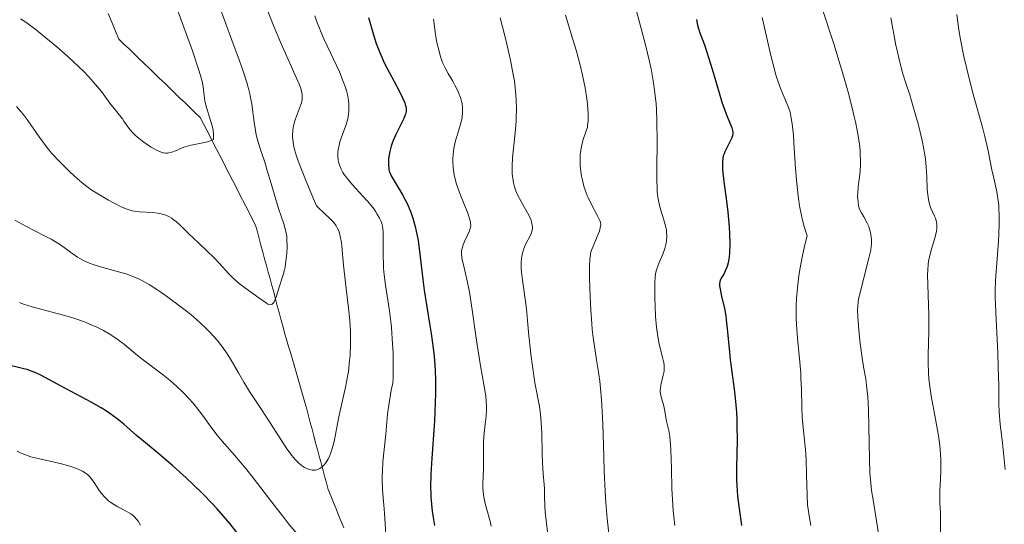
# Model space of a CAD drawing. Units: metres. Extents: x 657977 to 661429, y 4758013 to 4760405.
# Drawn here: x 658769 to 658902, y 4758222 to 4758290 of the extents above; entities that cross this region are included whole.
import ezdxf

# ---------------------------------------------------------------- set-up
doc = ezdxf.new("R2010")
doc.units = ezdxf.units.M
doc.header["$MEASUREMENT"] = 0
doc.linetypes.add('DGN Style 3', pattern=[2.435891, 1.739922, -0.695969])
for name, color, linetype, lineweight in [('Barranco lineal', 142, 'DGN Style 3', 13), ('Curva de nivel directora', 30, 'Continuous', 30), ('Curva de nivel intermedia', 30, 'Continuous', 0)]:
    doc.layers.add(name, color=color, linetype=linetype, lineweight=lineweight)

msp = doc.modelspace()

# ---------------------------------------------------------------- linework, layer by layer
at = {"layer": 'Barranco lineal', "color": 142, "linetype": 'DGN Style 3', "lineweight": 13}
for points in [[(658781.14, 4758291.11, 1150.08), (658781.5, 4758290.24, 1150.34), (658781.87, 4758289.37, 1150.52), (658782.23, 4758288.51, 1150.74), (658782.6, 4758287.64, 1150.97), (658783.28, 4758286.98, 1151.2), (658783.97, 4758286.32, 1151.42), (658784.65, 4758285.65, 1151.63), (658785.34, 4758284.99, 1151.8), (658786.03, 4758284.33, 1151.98), (658786.71, 4758283.67, 1152.21), (658787.4, 4758283.01, 1152.48), (658788.08, 4758282.35, 1152.69), (658788.77, 4758281.69, 1152.91), (658789.45, 4758281.03, 1153.11), (658790.14, 4758280.36, 1153.32), (658790.83, 4758279.7, 1153.65), (658791.51, 4758279.04, 1153.96), (658792.2, 4758278.38, 1154.17), (658792.88, 4758277.72, 1154.33), (658793.57, 4758277.06, 1154.48), (658794.01, 4758276.21, 1154.58), (658794.44, 4758275.35, 1154.73), (658794.88, 4758274.5, 1154.91), (658795.32, 4758273.65, 1155.04), (658795.76, 4758272.79, 1155.16), (658796.2, 4758271.94, 1155.41), (658796.63, 4758271.09, 1155.7), (658797.07, 4758270.23, 1155.94), (658797.51, 4758269.38, 1156.11), (658797.95, 4758268.53, 1156.24), (658798.39, 4758267.68, 1156.52), (658798.82, 4758266.82, 1156.85), (658799.26, 4758265.97, 1157.19), (658799.7, 4758265.12, 1157.53), (658800.14, 4758264.26, 1157.88), (658800.58, 4758263.41, 1158), (658801.01, 4758262.56, 1158.04), (658801.26, 4758261.65, 1158.1), (658801.5, 4758260.75, 1158.31), (658801.75, 4758259.84, 1158.63), (658801.99, 4758258.93, 1158.9), (658802.24, 4758258.03, 1159.12), (658802.48, 4758257.12, 1159.29), (658802.73, 4758256.22, 1159.54), (658802.97, 4758255.31, 1159.68), (658803.22, 4758254.4, 1159.74), (658803.46, 4758253.5, 1159.83), (658803.71, 4758252.59, 1159.98), (658803.95, 4758251.68, 1160.12), (658804.2, 4758250.78, 1160.21), (658804.44, 4758249.87, 1160.32), (658804.69, 4758248.97, 1160.49), (658804.93, 4758248.06, 1160.86), (658805.21, 4758247.12, 1161.22), (658805.48, 4758246.18, 1161.42), (658805.76, 4758245.24, 1161.47), (658806.03, 4758244.3, 1161.79), (658806.3, 4758243.36, 1162.11), (658806.58, 4758242.42, 1162.42), (658806.85, 4758241.48, 1162.8)], [(658806.85, 4758241.48, 1162.8), (658807.13, 4758240.54, 1163), (658807.4, 4758239.59, 1163.14), (658807.68, 4758238.65, 1163.28), (658807.92, 4758237.75, 1163.48), (658808.16, 4758236.85, 1163.7), (658808.4, 4758235.94, 1163.88), (658808.64, 4758235.04, 1163.91), (658808.88, 4758234.13, 1163.95), (658809.12, 4758233.23, 1164.09), (658809.36, 4758232.32, 1164.33), (658809.61, 4758231.42, 1164.58), (658809.85, 4758230.52, 1164.76), (658810.09, 4758229.61, 1165.03), (658810.33, 4758228.71, 1165.33), (658810.57, 4758227.8, 1165.53), (658810.81, 4758226.9, 1165.69), (658811.16, 4758226.04, 1166.01), (658811.52, 4758225.17, 1166.25), (658811.87, 4758224.31, 1166.38), (658812.22, 4758223.45, 1166.5), (658812.57, 4758222.59, 1166.87), (658812.93, 4758221.73, 1167.33)]]:
    msp.add_polyline3d(points, dxfattribs=at)
at = {"layer": 'Curva de nivel directora', "color": 30, "linetype": 'Continuous', "lineweight": 30, "flags": 128}
for points, elevation in [([(658816.26, 4758290.57), (658816.93, 4758288.24), (658817.3, 4758287.07), (658817.75, 4758285.85), (658818.02, 4758285.21), (658818.33, 4758284.55), (658819.01, 4758283.2), (658820.37, 4758280.65), (658820.88, 4758279.62), (658821.12, 4758279.07), (658821.2, 4758278.83), (658821.29, 4758278.51), (658821.32, 4758278.32), (658821.33, 4758277.96), (658821.27, 4758277.63), (658821.2, 4758277.41), (658821, 4758276.94), (658819.93, 4758274.79), (658819.58, 4758273.99), (658819.43, 4758273.6), (658819.3, 4758273.22), (658819.12, 4758272.48), (658819, 4758271.81), (658818.96, 4758271.39), (658818.94, 4758270.67), (658818.99, 4758270.09), (658819.05, 4758269.83), (658819.19, 4758269.44), (658819.29, 4758269.22), (658819.55, 4758268.75), (658820.78, 4758266.74), (658821.24, 4758265.9), (658821.46, 4758265.46), (658821.82, 4758264.62), (658821.98, 4758264.19), (658822.22, 4758263.5), (658822.53, 4758262.38), (658822.8, 4758261.14), (658822.92, 4758260.48), (658823.03, 4758259.77), (658823.23, 4758258.29), (658823.59, 4758255.22), (658823.76, 4758253.77), (658824.06, 4758251.8), (658824.48, 4758249.3), (658824.7, 4758247.96), (658824.97, 4758245.96), (658825.09, 4758244.85), (658825.23, 4758243.01), (658825.28, 4758241.66), (658825.29, 4758240.94), (658825.28, 4758239.82), (658825.25, 4758238.63), (658825.13, 4758236.12), (658824.79, 4758231.14), (658824.67, 4758228.97), (658824.62, 4758227.17), (658824.63, 4758226.38), (658824.65, 4758225.88), (658824.72, 4758224.93), (658824.83, 4758224.01), (658824.92, 4758223.39), (658825.16, 4758222.07)], 1175), ([(658860.48, 4758290.28), (658860.6, 4758289.54), (658860.69, 4758289.2), (658860.91, 4758288.51), (658861.52, 4758286.87), (658861.91, 4758285.75), (658862.57, 4758283.58), (658863.5, 4758280.41), (658863.94, 4758279.02), (658864.14, 4758278.42), (658864.49, 4758277.44), (658865.04, 4758276.12), (658865.21, 4758275.68), (658865.32, 4758275.31), (658865.35, 4758275.15), (658865.36, 4758274.85), (658865.33, 4758274.65), (658865.19, 4758274.23), (658864.27, 4758272.44), (658864.13, 4758272.09), (658864.07, 4758271.91), (658864, 4758271.61), (658863.95, 4758271.08), (658863.96, 4758270.41), (658863.98, 4758270), (658864.16, 4758268.44), (658864.51, 4758265.79), (658864.68, 4758264.33), (658864.85, 4758262.34), (658864.91, 4758261.37), (658864.94, 4758259.99), (658864.9, 4758258.77), (658864.85, 4758258.23), (658864.78, 4758257.76), (658864.72, 4758257.48), (658864.58, 4758256.98), (658864.35, 4758256.38), (658864.18, 4758256.06), (658863.88, 4758255.55), (658863.67, 4758255.13), (658863.61, 4758254.92), (658863.57, 4758254.58), (658863.58, 4758254.38), (658863.64, 4758253.92), (658863.84, 4758252.99), (658864.22, 4758251.32), (658864.4, 4758250.31), (658864.47, 4758249.77), (658864.6, 4758248.6), (658864.85, 4758245.93), (658865.02, 4758244.41), (658865.22, 4758242.78), (658865.53, 4758240.45), (658865.67, 4758239.23), (658865.84, 4758237.36), (658865.89, 4758236.41), (658865.92, 4758235.46), (658865.93, 4758233.55), (658865.86, 4758229.9), (658865.87, 4758228.24), (658865.9, 4758227.47), (658866.01, 4758226.03), (658866.17, 4758224.68), (658866.55, 4758222.04)], 1200), ([(658800.24, 4758218.86), (658797.53, 4758222.32), (658796.43, 4758223.63), (658795.84, 4758224.3), (658795.22, 4758224.97), (658793.92, 4758226.32), (658792.56, 4758227.65), (658791.65, 4758228.51), (658789.87, 4758230.1), (658788.04, 4758231.66), (658785.9, 4758233.42), (658784.96, 4758234.21), (658783.26, 4758235.71), (658782.38, 4758236.45), (658781.38, 4758237.18), (658780.81, 4758237.56), (658780.2, 4758237.94), (658778.86, 4758238.7), (658774.82, 4758240.83), (658773.75, 4758241.42), (658772.55, 4758242.08), (658772, 4758242.36), (658771.19, 4758242.73), (658770.77, 4758242.89), (658770.34, 4758243.03), (658769.41, 4758243.28), (658767.4, 4758243.78)], 1175)]:
    msp.add_lwpolyline(points, dxfattribs=dict(at, elevation=elevation))
at = {"layer": 'Curva de nivel intermedia', "color": 30, "linetype": 'Continuous', "lineweight": 0, "flags": 128}
for points, elevation in [([(658796.03, 4758292.38), (658796.95, 4758289.82), (658797.82, 4758287.48), (658798.86, 4758284.71), (658799.3, 4758283.47), (658799.85, 4758281.77), (658800.07, 4758280.99), (658800.25, 4758280.25), (658800.34, 4758279.77), (658800.5, 4758278.87), (658800.81, 4758276.44), (658800.99, 4758275.31), (658801.11, 4758274.75), (658801.41, 4758273.62), (658801.77, 4758272.47), (658802.3, 4758270.9), (658802.56, 4758270.08), (658803.13, 4758268.17), (658803.83, 4758265.72), (658804.16, 4758264.66), (658804.47, 4758263.76), (658804.83, 4758262.73), (658804.98, 4758262.24), (658805.16, 4758261.48), (658805.22, 4758261.07), (658805.25, 4758260.63), (658805.27, 4758259.68), (658805.22, 4758258.71), (658805.16, 4758258.07), (658804.99, 4758256.91), (658804.91, 4758256.54), (658804.76, 4758255.88), (658804.58, 4758255.31), (658804.34, 4758254.58), (658804.22, 4758254.2), (658803.84, 4758252.98), (658803.63, 4758252.44), (658803.47, 4758252.15), (658803.39, 4758252.04), (658803.26, 4758251.92), (658803.12, 4758251.85), (658803.02, 4758251.83), (658802.8, 4758251.87), (658802.68, 4758251.92), (658802.43, 4758252.07), (658801.47, 4758252.77), (658799.51, 4758254.13), (658798.8, 4758254.69), (658798.44, 4758254.99), (658798.09, 4758255.32), (658797.41, 4758256.01), (658796.09, 4758257.45), (658795.45, 4758258.14), (658794.51, 4758259.06), (658793.31, 4758260.16), (658792.74, 4758260.7), (658791.9, 4758261.52), (658790.85, 4758262.56), (658790.36, 4758263.01), (658789.93, 4758263.34), (658789.72, 4758263.48), (658789.4, 4758263.68), (658788.9, 4758263.91), (658788.65, 4758264), (658788.1, 4758264.14), (658787.81, 4758264.19), (658787.2, 4758264.26), (658785.38, 4758264.36), (658784.69, 4758264.44), (658784.36, 4758264.51), (658783.86, 4758264.65), (658783.59, 4758264.75), (658783, 4758265)], 1160), ([(658802.19, 4758292.65), (658803.15, 4758290.16), (658803.62, 4758289.01), (658804.5, 4758286.93), (658806.56, 4758282.37), (658806.93, 4758281.49), (658807.06, 4758281.11), (658807.21, 4758280.61), (658807.29, 4758280.17), (658807.31, 4758279.96), (658807.3, 4758279.65), (658807.28, 4758279.45), (658807.19, 4758279.03), (658807.09, 4758278.7), (658806.82, 4758277.98), (658806.41, 4758276.9), (658806.23, 4758276.3), (658806.09, 4758275.67), (658806.04, 4758275.34), (658806, 4758274.72), (658806.01, 4758274.38), (658806.07, 4758273.8), (658806.2, 4758273.13), (658806.29, 4758272.74), (658806.55, 4758271.87), (658806.72, 4758271.37), (658807.02, 4758270.53), (658807.82, 4758268.5), (658808.33, 4758267.29), (658809.25, 4758265.18), (658809.57, 4758264.85), (658810.24, 4758264.22), (658811.14, 4758263.38), (658811.55, 4758262.93), (658811.9, 4758262.45)], 1165), ([(658790.41, 4758291.82), (658792.5, 4758286.04), (658793.39, 4758283.46), (658793.7, 4758282.44), (658793.82, 4758281.96), (658793.96, 4758281.22), (658794.1, 4758280.04), (658794.2, 4758279.34), (658794.37, 4758278.56), (658794.48, 4758278.14), (658794.77, 4758277.23), (658795.15, 4758275.97), (658795.29, 4758275.35), (658795.37, 4758274.76), (658795.37, 4758274.49), (658795.33, 4758274.1), (658795.01, 4758273.95), (658794.79, 4758273.87), (658794.35, 4758273.74), (658792.34, 4758273.35), (658792.01, 4758273.27), (658791.37, 4758273.06), (658790.21, 4758272.6), (658789.72, 4758272.42), (658789.34, 4758272.31), (658789.16, 4758272.28), (658788.9, 4758272.26), (658788.64, 4758272.29), (658788.5, 4758272.32), (658788.28, 4758272.39), (658787.77, 4758272.61), (658786.93, 4758273.08), (658786.47, 4758273.38), (658785.76, 4758273.88), (658785.1, 4758274.41), (658784.8, 4758274.68), (658784.54, 4758274.95), (658784.08, 4758275.47), (658783.7, 4758275.97), (658783.27, 4758276.6), (658783.06, 4758276.89), (658781.39, 4758279.02), (658780.24, 4758280.57), (658779.45, 4758281.54), (658778.46, 4758282.65), (658777.87, 4758283.26), (658777.21, 4758283.9), (658775.76, 4758285.25), (658774.23, 4758286.58), (658773.24, 4758287.42), (658771.47, 4758288.85), (658770.93, 4758289.27), (658770.04, 4758289.91), (658769.33, 4758290.36)], 1155), ([(658852.32, 4758291.61), (658853.58, 4758286.85), (658854.11, 4758284.64), (658854.33, 4758283.62), (658854.67, 4758281.75), (658854.91, 4758280.02), (658855.01, 4758278.9), (658855.06, 4758278.14), (658855.13, 4758276.58), (658855.16, 4758273.77), (658855.13, 4758270.16), (658855.13, 4758268.68), (658855.15, 4758267.54), (658855.18, 4758267.07), (658855.25, 4758266.31), (658855.32, 4758265.87), (658855.52, 4758265.05), (658856.16, 4758262.97), (658856.33, 4758262.27), (658856.4, 4758261.94), (658856.44, 4758261.62), (658856.47, 4758261.02), (658856.44, 4758260.46), (658856.38, 4758260.11), (658856.2, 4758259.41), (658855.91, 4758258.63), (658855.47, 4758257.63), (658855.28, 4758257.16), (658855.07, 4758256.54), (658854.99, 4758256.2), (658854.9, 4758255.59), (658854.85, 4758254.78), (658854.84, 4758254.28), (658854.84, 4758252.63), (658854.87, 4758251.68), (658854.95, 4758250.22), (658855.06, 4758248.81), (658855.14, 4758248.16)], 1195), ([(658877.37, 4758291.91), (658878.96, 4758287), (658879.83, 4758284.19), (658880.27, 4758282.71), (658880.89, 4758280.49), (658881.45, 4758278.38), (658881.68, 4758277.4), (658881.89, 4758276.49), (658882.21, 4758274.87), (658882.42, 4758273.47), (658882.51, 4758272.64), (658882.54, 4758272.13), (658882.57, 4758271.2), (658882.56, 4758270.71), (658882.51, 4758269.82), (658882.43, 4758269.03), (658882.31, 4758268.11), (658882.26, 4758267.7), (658882.2, 4758266.89), (658882.19, 4758266.42), (658882.24, 4758265.64), (658882.31, 4758265.22), (658882.36, 4758265.02), (658882.46, 4758264.72), (658882.69, 4758264.24), (658883.01, 4758263.67), (658883.47, 4758262.82), (658883.68, 4758262.38), (658883.76, 4758262.16), (658883.89, 4758261.73), (658883.98, 4758261.31), (658884.02, 4758261.04), (658884.06, 4758260.52), (658884.06, 4758260), (658884.03, 4758259.71), (658883.95, 4758259.19), (658883.71, 4758258.1), (658882.49, 4758253.31), (658882.32, 4758252.53), (658882.26, 4758252.2), (658882.2, 4758251.58), (658882.19, 4758251.16), (658882.22, 4758250.13), (658882.39, 4758247.9), (658882.52, 4758246.61), (658882.78, 4758244.67), (658882.98, 4758243.46), (658883.27, 4758241.85), (658883.39, 4758240.96), (658883.56, 4758239.43), (658883.62, 4758238.56), (658883.66, 4758237.59)], 1210), ([(658895.54, 4758290.98), (658895.82, 4758288.89), (658896.04, 4758287.59), (658896.51, 4758285.28), (658896.9, 4758283.62), (658897.17, 4758282.51), (658897.72, 4758280.38), (658898.3, 4758278.29), (658899.01, 4758275.79), (658899.33, 4758274.53), (658899.78, 4758272.56), (658900.3, 4758270), (658900.54, 4758268.88), (658900.94, 4758267.04), (658901.09, 4758266.16), (658901.2, 4758265.2), (658901.24, 4758264.65), (658901.26, 4758264.05), (658901.26, 4758262.74), (658901.22, 4758261.33), (658901.18, 4758260.39), (658901.06, 4758258.61), (658900.86, 4758256.31), (658900.78, 4758255.1), (658900.75, 4758253.67), (658900.75, 4758252.84), (658900.77, 4758251.91), (658900.85, 4758249.83), (658901.07, 4758245.38)], 1220), ([(658809.03, 4758290.79), (658809.34, 4758289.85), (658809.53, 4758289.34), (658809.85, 4758288.54), (658810.23, 4758287.68), (658811.12, 4758285.81), (658811.94, 4758284.08), (658812.33, 4758283.21), (658812.85, 4758281.94), (658813.14, 4758281.12), (658813.26, 4758280.73), (658813.41, 4758280.16), (658813.56, 4758279.35), (658813.6, 4758278.85), (658813.61, 4758278.53), (658813.6, 4758277.92), (658813.55, 4758277.49), (658813.4, 4758276.7), (658813.2, 4758275.99), (658812.74, 4758274.78), (658812.39, 4758273.77), (658812.27, 4758273.33), (658812.16, 4758272.72), (658812.13, 4758272.43), (658812.12, 4758271.86), (658812.17, 4758271.36), (658812.21, 4758271.11), (658812.32, 4758270.71), (658812.47, 4758270.31), (658812.56, 4758270.1), (658812.79, 4758269.67), (658812.93, 4758269.45), (658813.17, 4758269.1), (658813.44, 4758268.74), (658814.08, 4758267.99), (658815.48, 4758266.48), (658816.12, 4758265.78), (658816.86, 4758264.88), (658817.23, 4758264.37), (658817.42, 4758264.06), (658817.73, 4758263.51), (658817.95, 4758263.03), (658818.03, 4758262.79), (658818.12, 4758262.41), (658818.2, 4758261.7), (658818.22, 4758260.77), (658818.21, 4758259.26), (658818.21, 4758258.44), (658818.25, 4758257.33), (658818.28, 4758256.76), (658818.36, 4758255.88), (658818.54, 4758254.45), (658819.07, 4758250.99), (658819.25, 4758249.56), (658819.33, 4758248.78)], 1170), ([(658825.01, 4758290.34), (658825.08, 4758289.68), (658825.22, 4758288.57), (658825.37, 4758287.68), (658825.47, 4758287.18), (658825.66, 4758286.37), (658825.92, 4758285.42), (658826.05, 4758285.03), (658826.24, 4758284.5), (658826.57, 4758283.78), (658826.98, 4758283.02), (658827.6, 4758281.96), (658827.9, 4758281.41), (658828.27, 4758280.68), (658828.43, 4758280.32), (658828.63, 4758279.77), (658828.79, 4758279.21), (658828.85, 4758278.94)], 1180), ([(658833.99, 4758290.49), (658834.62, 4758288.07), (658834.94, 4758286.77), (658835.39, 4758284.8), (658835.76, 4758282.88), (658835.91, 4758281.97), (658836.02, 4758281.11), (658836.08, 4758280.57), (658836.16, 4758279.54), (658836.19, 4758278.1), (658836.17, 4758277.2), (658836.14, 4758276.61), (658836.06, 4758275.45), (658835.67, 4758271.64), (658835.61, 4758270.5), (658835.6, 4758269.97), (658835.62, 4758269.47), (658835.65, 4758269.16), (658835.73, 4758268.56), (658835.79, 4758268.27), (658835.93, 4758267.72), (658836.11, 4758267.18), (658836.26, 4758266.83), (658836.6, 4758266.13), (658837.05, 4758265.32), (658837.67, 4758264.24), (658837.94, 4758263.72), (658838.16, 4758263.21), (658838.24, 4758262.97), (658838.32, 4758262.62), (658838.35, 4758262.3), (658838.34, 4758262.09), (658838.26, 4758261.69), (658838.2, 4758261.5), (658838.05, 4758261.13), (658837.46, 4758260.04), (658837.23, 4758259.52), (658837.13, 4758259.24), (658837.01, 4758258.8), (658836.92, 4758258.32), (658836.88, 4758258.06), (658836.84, 4758257.5), (658836.84, 4758257.21), (658836.84, 4758256.73), (658836.88, 4758256.22), (658836.99, 4758255.12), (658837.46, 4758251.93), (658837.59, 4758250.76), (658837.71, 4758249.18), (658837.8, 4758248.11), (658838.13, 4758245.18), (658838.35, 4758243.55), (658838.68, 4758241.3), (658839.28, 4758238.09), (658839.42, 4758237.07), (658839.48, 4758236.51), (658839.52, 4758235.89), (658839.59, 4758234.55), (658839.67, 4758231.76), (658839.71, 4758230.52), (658839.8, 4758229.04), (658839.92, 4758227.6), (658839.96, 4758226.99), (658839.98, 4758226.09), (658840.01, 4758224.72), (658840.06, 4758223.88), (658840.22, 4758222.36), (658840.37, 4758221.22)], 1185), ([(658842.81, 4758290.88), (658843.8, 4758287.6)], 1190), ([(658869.3, 4758290.55), (658870.49, 4758285.41), (658870.92, 4758283.74), (658871.13, 4758282.98), (658871.34, 4758282.29), (658871.75, 4758281.1), (658872.13, 4758280.12), (658872.77, 4758278.63), (658872.98, 4758278.07), (658873.08, 4758277.77), (658873.2, 4758277.25), (658873.37, 4758276.2), (658873.52, 4758274.67), (658873.59, 4758273.66), (658873.82, 4758270.19), (658873.99, 4758268.19), (658874.22, 4758266.16), (658874.37, 4758265.15), (658874.61, 4758263.86), (658874.74, 4758263.24), (658874.97, 4758262.36), (658875.23, 4758261.54), (658875.37, 4758261.16), (658874.98, 4758259.51), (658874.76, 4758258.48), (658874.41, 4758256.6), (658874.27, 4758255.73), (658874.07, 4758254.12), (658873.96, 4758252.66), (658873.92, 4758251.75), (658873.92, 4758250.04), (658873.96, 4758249.11), (658874.07, 4758247.34), (658874.38, 4758244.09), (658874.51, 4758242.59), (658874.55, 4758241.88), (658874.6, 4758240.5), (658874.66, 4758237.92), (658874.71, 4758236.68), (658874.88, 4758234.83), (658875.14, 4758232.31), (658875.24, 4758230.98), (658875.31, 4758228.91), (658875.37, 4758226.16), (658875.45, 4758224.86), (658875.51, 4758224.25), (658875.68, 4758223.11), (658875.88, 4758222.06)], 1205), ([(658886.64, 4758290.52), (658887.35, 4758286.82), (658887.72, 4758285.12), (658887.91, 4758284.34), (658888.3, 4758282.94), (658888.69, 4758281.68), (658889.21, 4758280.11), (658889.46, 4758279.31), (658890, 4758277.45), (658890.33, 4758276.22), (658890.87, 4758273.98), (658891.13, 4758272.79), (658891.22, 4758272.26), (658891.33, 4758271.51), (658891.44, 4758270.38), (658891.51, 4758269.12), (658891.58, 4758267.42), (658891.65, 4758266.66), (658891.69, 4758266.33), (658891.79, 4758265.74), (658891.93, 4758265.23), (658892.03, 4758264.92), (658892.28, 4758264.35), (658892.54, 4758263.79), (658892.67, 4758263.48), (658892.81, 4758262.99), (658892.86, 4758262.62), (658892.86, 4758262.42), (658892.85, 4758262.1), (658892.81, 4758261.75), (658892.64, 4758260.98), (658892.15, 4758259.3), (658891.92, 4758258.47), (658891.76, 4758257.69), (658891.7, 4758257.29), (658891.64, 4758256.48), (658891.62, 4758255.89)], 1215), ([(658843.8, 4758287.6), (658844.27, 4758286), (658844.87, 4758283.78), (658845.11, 4758282.79), (658845.46, 4758281.06), (658845.68, 4758279.64), (658845.76, 4758278.85), (658845.84, 4758277.58), (658845.84, 4758276.58), (658845.79, 4758276.08), (658845.75, 4758275.79), (658845.61, 4758275.26), (658845.15, 4758273.97), (658844.94, 4758273.18), (658844.81, 4758272.39), (658844.78, 4758271.96), (658844.76, 4758271.27), (658844.8, 4758270.55), (658844.83, 4758270.17), (658844.98, 4758269.14), (658845.09, 4758268.61), (658845.29, 4758267.82), (658845.55, 4758267.03), (658845.7, 4758266.65), (658845.85, 4758266.27), (658846.2, 4758265.54), (658847.16, 4758263.74), (658847.42, 4758263.19), (658847.5, 4758262.94), (658847.55, 4758262.59), (658847.54, 4758262.4), (658847.45, 4758261.99), (658847.38, 4758261.76), (658847.18, 4758261.23), (658846.47, 4758259.59), (658846.3, 4758259.17), (658846.24, 4758258.95), (658846.16, 4758258.6), (658846.07, 4758257.92), (658846.04, 4758256.96), (658846.03, 4758256.34), (658846.05, 4758255.35), (658846.12, 4758252.99), (658846.22, 4758251.1), (658846.34, 4758249.29), (658846.41, 4758248.48), (658846.49, 4758247.76), (658846.65, 4758246.52), (658847, 4758244.42), (658847.18, 4758243.3), (658847.41, 4758241.52), (658847.51, 4758240.53), (658847.65, 4758238.99), (658847.81, 4758236.65), (658847.88, 4758234.42), (658847.95, 4758231.26), (658848.01, 4758229.43), (658848.16, 4758226.63), (658848.26, 4758225.16), (658848.43, 4758222.99), (658848.63, 4758220.99)], 1190), ([(658783, 4758265), (658781.95, 4758265.51), (658781.2, 4758265.92), (658779.74, 4758266.77), (658778.83, 4758267.36), (658778.27, 4758267.78), (658777.88, 4758268.08), (658777.02, 4758268.8), (658775.99, 4758269.73), (658775.42, 4758270.28), (658774.52, 4758271.18), (658773.61, 4758272.19), (658773.16, 4758272.73), (658772.71, 4758273.29), (658771.86, 4758274.45), (658770.31, 4758276.65), (658769.64, 4758277.56), (658769.34, 4758277.94), (658768.79, 4758278.57)], 1160), ([(658828.85, 4758278.94), (658828.92, 4758278.43), (658828.93, 4758278.17), (658828.93, 4758277.76), (658828.85, 4758277.07), (658828.68, 4758276.29), (658828.56, 4758275.85), (658828.37, 4758275.21), (658828.08, 4758274.25), (658827.94, 4758273.73), (658827.76, 4758272.9), (658827.69, 4758272.47), (658827.6, 4758271.57), (658827.6, 4758271.1), (658827.64, 4758270.37), (658827.75, 4758269.63), (658827.85, 4758269.12), (658828.13, 4758268.1), (658828.29, 4758267.6), (658828.64, 4758266.62), (658829.62, 4758264.16), (658829.78, 4758263.71), (658829.98, 4758263.01), (658830.01, 4758262.83), (658830.03, 4758262.51), (658830.01, 4758262.25), (658829.97, 4758262.09), (658829.85, 4758261.78), (658829.57, 4758261.19), (658829.17, 4758260.34), (658829, 4758259.92), (658828.85, 4758259.39), (658828.8, 4758259.12), (658828.79, 4758258.69), (658828.84, 4758258.18), (658828.89, 4758257.89), (658829.13, 4758256.83), (658829.6, 4758254.84), (658829.86, 4758253.53), (658830.23, 4758251.15), (658830.72, 4758247.62), (658830.97, 4758245.9), (658831.36, 4758243.59), (658831.81, 4758241.07), (658831.98, 4758240.06), (658832.04, 4758239.61), (658832.12, 4758238.83), (658832.15, 4758238.14), (658832.14, 4758237.7), (658832.09, 4758236.82), (658831.97, 4758235.71), (658831.8, 4758234.09), (658831.74, 4758233.24), (658831.73, 4758231.95), (658831.75, 4758230.35), (658831.76, 4758229.64), (658831.72, 4758228.72), (658831.67, 4758227.64), (658831.67, 4758227.11), (658831.75, 4758226.26), (658831.85, 4758225.67), (658831.93, 4758225.27), (658832.12, 4758224.47), (658832.29, 4758223.89), (658832.52, 4758223.08), (658832.63, 4758222.66), (658832.77, 4758221.96)], 1180), ([(658811.9, 4758262.45), (658812.04, 4758262.19), (658812.23, 4758261.77), (658812.33, 4758261.48), (658812.49, 4758260.84), (658812.55, 4758260.5), (658812.65, 4758259.77), (658812.88, 4758257.16), (658813.15, 4758254.79), (658813.56, 4758251.37), (658813.72, 4758249.68), (658813.8, 4758248.24), (658813.82, 4758247.54), (658813.82, 4758246.52), (658813.76, 4758245.02), (658813.7, 4758244.29), (658813.53, 4758242.84), (658813.42, 4758242.13), (658813.15, 4758240.72), (658812.26, 4758236.73), (658811.6, 4758233.37), (658811.35, 4758232.43), (658811.21, 4758231.99), (658810.92, 4758231.28), (658810.76, 4758230.96), (658810.48, 4758230.53), (658810.19, 4758230.17), (658810.03, 4758230.01), (658809.69, 4758229.76), (658809.51, 4758229.67), (658809.24, 4758229.57), (658809.11, 4758229.54), (658808.85, 4758229.52), (658808.67, 4758229.53), (658808.3, 4758229.6), (658808.02, 4758229.7), (658807.58, 4758229.92), (658807.36, 4758230.07), (658806.9, 4758230.44), (658806.67, 4758230.65), (658806.32, 4758231.02), (658805.97, 4758231.44), (658805.25, 4758232.41), (658804.52, 4758233.51), (658802.99, 4758235.91), (658801.8, 4758237.72), (658800.22, 4758240.15), (658799.45, 4758241.39), (658798.71, 4758242.66), (658797.71, 4758244.36), (658797.17, 4758245.2), (658796.6, 4758246.04), (658796.3, 4758246.45), (658795.82, 4758247.05), (658795.31, 4758247.64), (658794.96, 4758248.02), (658794.22, 4758248.77), (658793.06, 4758249.83), (658792.27, 4758250.49), (658790.75, 4758251.69), (658789.19, 4758252.85), (658788.27, 4758253.5), (658787.7, 4758253.89), (658786.66, 4758254.54), (658785.76, 4758255.06), (658785.34, 4758255.28), (658784.71, 4758255.56), (658783.7, 4758255.93), (658782.55, 4758256.27), (658780.91, 4758256.71), (658780.11, 4758256.94), (658779.12, 4758257.26), (658778.65, 4758257.43), (658777.98, 4758257.72), (658777.34, 4758258.06), (658777.02, 4758258.25), (658776.08, 4758258.91), (658774.71, 4758259.9), (658773.91, 4758260.4), (658773.47, 4758260.65), (658772.49, 4758261.16), (658770.06, 4758262.4), (658768.57, 4758263.23)], 1165), ([(658891.62, 4758255.89), (658891.63, 4758254.52), (658891.77, 4758250.4), (658891.79, 4758248.18), (658891.76, 4758246.77), (658891.7, 4758244.94), (658891.69, 4758244.03), (658891.73, 4758242.61), (658891.78, 4758241.88), (658891.87, 4758241.12), (658892.11, 4758239.56), (658892.7, 4758236.4), (658892.97, 4758234.9), (658893.08, 4758234.19), (658893.25, 4758232.87), (658893.35, 4758231.66), (658893.39, 4758230.91), (658893.41, 4758229.56), (658893.37, 4758228.25), (658893.27, 4758226.76), (658893.25, 4758226.07), (658893.27, 4758225.08), (658893.34, 4758223.79), (658893.36, 4758223.14), (658893.38, 4758221.11)], 1215), ([(658806.59, 4758220.97), (658805.52, 4758222.26), (658804.96, 4758222.96), (658803.21, 4758225.22), (658800.84, 4758228.31), (658799.72, 4758229.73), (658798.2, 4758231.53), (658796.52, 4758233.44), (658795.84, 4758234.24), (658795, 4758235.35), (658793.99, 4758236.78), (658793.43, 4758237.53), (658792.55, 4758238.6), (658792.05, 4758239.16), (658791.25, 4758239.99), (658790.39, 4758240.82), (658789.95, 4758241.21), (658789.5, 4758241.59), (658788.6, 4758242.32), (658786.09, 4758244.2), (658785.09, 4758245), (658783.93, 4758245.99), (658783.34, 4758246.46), (658782.5, 4758247.11), (658782.04, 4758247.42), (658781.3, 4758247.9), (658780.5, 4758248.36), (658780.06, 4758248.58), (658779.61, 4758248.8), (658778.65, 4758249.23), (658777.97, 4758249.5), (658776.5, 4758250.01), (658775.31, 4758250.37), (658773.43, 4758250.86), (658771.74, 4758251.3), (658770.91, 4758251.53), (658769.74, 4758251.91), (658769.2, 4758252.11)], 1170), ([(658819.33, 4758248.78), (658819.5, 4758246.5), (658819.55, 4758245.31), (658819.59, 4758243.57), (658819.57, 4758241.97), (658819.53, 4758241.27), (658819.32, 4758240.33), (658819.2, 4758239.73), (658819.01, 4758238.61), (658818.81, 4758237.09), (658818.57, 4758234.38), (658818.19, 4758230.63), (658818.11, 4758229.41), (658818.09, 4758228.8), (658818.09, 4758228.19), (658818.14, 4758226.97), (658818.23, 4758225.79), (658818.36, 4758224.33), (658818.42, 4758223.67), (658818.5, 4758222.35), (658818.6, 4758220.83)], 1170), ([(658855.14, 4758248.16), (658855.23, 4758247.56), (658855.43, 4758246.52), (658855.64, 4758245.65), (658855.89, 4758244.73), (658855.99, 4758244.34), (658856.04, 4758244.07), (658856.1, 4758243.59), (658856.11, 4758243.15), (658856.09, 4758242.88), (658855.99, 4758242.33), (658855.65, 4758240.98), (658855.59, 4758240.52), (658855.58, 4758240.3), (658855.58, 4758240.08), (658855.65, 4758239.65), (658855.75, 4758239.22), (658855.92, 4758238.66), (658856, 4758238.36), (658856.15, 4758237.68), (658856.33, 4758236.68), (658856.44, 4758236.14), (658856.72, 4758234.89), (658856.86, 4758234.04), (658856.97, 4758232.93), (658857.02, 4758232.26), (658857.08, 4758229.75), (658857.15, 4758227.03), (658857.22, 4758225.55), (658857.33, 4758224.02), (658857.4, 4758223.24), (658857.54, 4758222.07)], 1195), ([(658901.07, 4758245.38), (658901.15, 4758243.36), (658901.2, 4758240.93), (658901.22, 4758238.46), (658901.26, 4758237.37), (658901.41, 4758235.69), (658901.71, 4758233.23), (658901.87, 4758231.86), (658902.08, 4758229.62)], 1220), ([(658883.66, 4758237.59), (658883.71, 4758235.46), (658883.77, 4758231.04), (658883.85, 4758229.11), (658883.9, 4758228.28), (658884.07, 4758226.78), (658884.31, 4758225.26), (658884.74, 4758222.67), (658885, 4758220.93)], 1210), ([(658771.71, 4758231.08), (658770.74, 4758231.34), (658769.92, 4758231.62), (658769.5, 4758231.78), (658768.86, 4758232.07)], 1180), ([(658785.5, 4758222.12), (658785.34, 4758222.42), (658785.23, 4758222.6), (658784.98, 4758222.93), (658784.69, 4758223.24), (658784.52, 4758223.39), (658784.21, 4758223.62), (658783.59, 4758223.99), (658782.47, 4758224.58), (658781.85, 4758224.94), (658781.25, 4758225.36), (658780.96, 4758225.6), (658780.7, 4758225.86), (658780.22, 4758226.42), (658779.81, 4758226.99), (658779.34, 4758227.72), (658779.12, 4758228.04), (658778.83, 4758228.44), (658778.68, 4758228.61), (658778.39, 4758228.9), (658778.18, 4758229.07), (658777.69, 4758229.37), (658777.09, 4758229.67), (658776.73, 4758229.81), (658776.12, 4758230.03), (658775.02, 4758230.34), (658773.67, 4758230.64), (658771.71, 4758231.08)], 1180)]:
    msp.add_lwpolyline(points, dxfattribs=dict(at, elevation=elevation))

doc.saveas('drawing.dxf')
